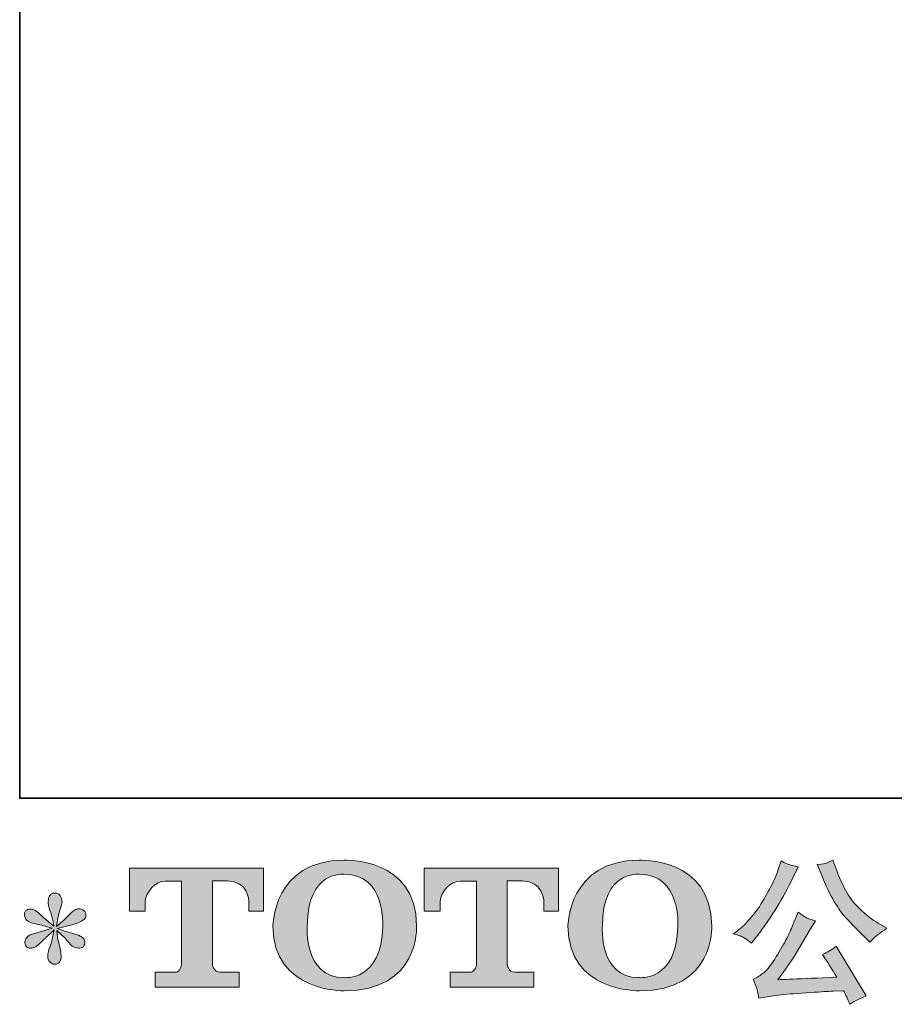
# Model space of a CAD drawing. Units: inches. Extents: x -231 to 900, y -218 to 595.
# Drawn here: x -230 to -81, y -218 to -50 of the extents above; entities that cross this region are included whole.
import ezdxf

# ---------------------------------------------------------------- set-up
doc = ezdxf.new("R2010")
doc.units = ezdxf.units.IN
doc.header["$MEASUREMENT"] = 0
doc.layers.add('图层 1', color=7, linetype='Continuous')

msp = doc.modelspace()

# ---------------------------------------------------------------- hatches: boundary and pattern name
at = {"layer": '图层 1'}
h = msp.add_hatch(color=7, dxfattribs=at)
h.dxf.hatch_style = 2
edge = h.paths.add_edge_path()
edge.add_spline(control_points=[(-168.39, -204.44), (-168.55, -213.97), (-175.03, -213.22), (-175.03, -213.22), (-181.9, -213.22), (-181.27, -204.44), (-181.27, -204.44), (-181.27, -194.9), (-175, -195.59), (-175, -195.59), (-167.81, -195.54), (-168.39, -204.44), (-168.39, -204.44)], knot_values=[0, 0, 0, 0, 0.352778, 0.352778, 0.352778, 0.705556, 0.705556, 0.705556, 1.058333, 1.058333, 1.058333, 1.411111, 1.411111, 1.411111, 1.411111], degree=3, periodic=0)
edge.add_line((-168.39, -204.44), (-168.39, -204.44))
edge = h.paths.add_edge_path()
edge.add_spline(control_points=[(-187.13, -204.44), (-187.13, -215.68), (-175, -215.48), (-175, -215.48), (-162.03, -215.48), (-162.62, -204.44), (-162.62, -204.44), (-162.62, -192.61), (-175, -193.19), (-175, -193.19), (-187.11, -193.19), (-187.13, -204.44), (-187.13, -204.44)], knot_values=[0, 0, 0, 0, 0.352778, 0.352778, 0.352778, 0.705556, 0.705556, 0.705556, 1.058333, 1.058333, 1.058333, 1.411111, 1.411111, 1.411111, 1.411111], degree=3, periodic=0)
edge.add_line((-187.13, -204.44), (-187.13, -204.44))
h = msp.add_hatch(color=7, dxfattribs=at)
h.dxf.hatch_style = 2
edge = h.paths.add_edge_path()
edge.add_spline(control_points=[(-118.05, -204.44), (-118.22, -213.97), (-124.69, -213.22), (-124.69, -213.22), (-131.56, -213.22), (-130.93, -204.44), (-130.93, -204.44), (-130.93, -194.9), (-124.66, -195.59), (-124.66, -195.59), (-117.47, -195.54), (-118.05, -204.44), (-118.05, -204.44)], knot_values=[0, 0, 0, 0, 0.352778, 0.352778, 0.352778, 0.705556, 0.705556, 0.705556, 1.058333, 1.058333, 1.058333, 1.411111, 1.411111, 1.411111, 1.411111], degree=3, periodic=0)
edge.add_line((-118.05, -204.44), (-118.05, -204.44))
edge = h.paths.add_edge_path()
edge.add_spline(control_points=[(-136.8, -204.44), (-136.8, -215.68), (-124.66, -215.48), (-124.66, -215.48), (-111.69, -215.48), (-112.28, -204.44), (-112.28, -204.44), (-112.28, -192.61), (-124.66, -193.19), (-124.66, -193.19), (-136.77, -193.19), (-136.8, -204.44), (-136.8, -204.44)], knot_values=[0, 0, 0, 0, 0.352778, 0.352778, 0.352778, 0.705556, 0.705556, 0.705556, 1.058333, 1.058333, 1.058333, 1.411111, 1.411111, 1.411111, 1.411111], degree=3, periodic=0)
edge.add_line((-136.8, -204.44), (-136.8, -204.44))
h = msp.add_hatch(color=7, dxfattribs=at)
h.dxf.hatch_style = 2
edge = h.paths.add_edge_path()
edge.add_spline(control_points=[(-211.61, -201.89), (-211.61, -201.89), (-211.61, -194.56), (-211.61, -194.56), (-211.61, -194.56), (-188.71, -194.56), (-188.71, -194.56), (-188.71, -194.56), (-188.71, -201.89), (-188.71, -201.89), (-188.71, -201.89), (-191.23, -201.89), (-191.23, -201.89), (-191.23, -201.89), (-191.23, -200.18), (-191.23, -200.18), (-191.23, -200.18), (-191.35, -196.71), (-194.89, -196.71), (-194.89, -196.71), (-197.45, -196.71), (-197.45, -196.71), (-197.45, -196.71), (-197.45, -211.05), (-197.45, -211.05), (-197.45, -211.05), (-197.24, -212.3), (-196.18, -212.3), (-196.18, -212.3), (-192.89, -212.3), (-192.89, -212.3), (-192.89, -212.3), (-192.89, -214.83), (-192.89, -214.83), (-192.89, -214.83), (-207.22, -214.83), (-207.22, -214.83), (-207.22, -214.83), (-207.22, -212.3), (-207.22, -212.3), (-207.22, -212.3), (-203.56, -212.3), (-203.56, -212.3), (-203.56, -212.3), (-202.74, -211.86), (-202.74, -211.14), (-202.74, -211.14), (-202.74, -196.75), (-202.74, -196.75), (-202.74, -196.75), (-205.45, -196.75), (-205.45, -196.75), (-207.15, -196.75), (-208.78, -198.58), (-208.92, -200.18), (-208.92, -200.18), (-208.92, -201.88), (-208.92, -201.88), (-208.92, -201.88), (-211.61, -201.89), (-211.61, -201.89)], knot_values=[0, 0, 0, 0, 1, 1, 1, 2, 2, 2, 3, 3, 3, 4, 4, 4, 5, 5, 5, 6, 6, 6, 7, 7, 7, 8, 8, 8, 9, 9, 9, 10, 10, 10, 11, 11, 11, 12, 12, 12, 13, 13, 13, 14, 14, 14, 15, 15, 15, 16, 16, 16, 17, 17, 17, 18, 18, 18, 19, 19, 19, 20, 20, 20, 20], degree=3, periodic=0)
h = msp.add_hatch(color=7, dxfattribs=at)
h.dxf.hatch_style = 2
edge = h.paths.add_edge_path()
edge.add_spline(control_points=[(-161.3, -201.89), (-161.3, -201.89), (-161.3, -194.56), (-161.3, -194.56), (-161.3, -194.56), (-138.4, -194.56), (-138.4, -194.56), (-138.4, -194.56), (-138.4, -201.89), (-138.4, -201.89), (-138.4, -201.89), (-140.91, -201.89), (-140.91, -201.89), (-140.91, -201.89), (-140.91, -200.18), (-140.91, -200.18), (-140.91, -200.18), (-141.05, -196.71), (-144.58, -196.71), (-144.58, -196.71), (-147.15, -196.71), (-147.15, -196.71), (-147.15, -196.71), (-147.15, -211.05), (-147.15, -211.05), (-147.15, -211.05), (-146.94, -212.3), (-145.87, -212.3), (-145.87, -212.3), (-142.6, -212.3), (-142.6, -212.3), (-142.6, -212.3), (-142.6, -214.83), (-142.6, -214.83), (-142.6, -214.83), (-156.91, -214.83), (-156.91, -214.83), (-156.91, -214.83), (-156.91, -212.3), (-156.91, -212.3), (-156.91, -212.3), (-153.25, -212.3), (-153.25, -212.3), (-153.25, -212.3), (-152.42, -211.86), (-152.42, -211.14), (-152.42, -211.14), (-152.42, -196.75), (-152.42, -196.75), (-152.42, -196.75), (-155.14, -196.75), (-155.14, -196.75), (-156.83, -196.75), (-158.46, -198.58), (-158.61, -200.18), (-158.61, -200.18), (-158.61, -201.88), (-158.61, -201.88), (-158.61, -201.88), (-161.3, -201.89), (-161.3, -201.89)], knot_values=[0, 0, 0, 0, 1, 1, 1, 2, 2, 2, 3, 3, 3, 4, 4, 4, 5, 5, 5, 6, 6, 6, 7, 7, 7, 8, 8, 8, 9, 9, 9, 10, 10, 10, 11, 11, 11, 12, 12, 12, 13, 13, 13, 14, 14, 14, 15, 15, 15, 16, 16, 16, 17, 17, 17, 18, 18, 18, 19, 19, 19, 20, 20, 20, 20], degree=3, periodic=0)
h = msp.add_hatch(color=7, dxfattribs=at)
h.dxf.hatch_style = 2
edge = h.paths.add_edge_path()
edge.add_spline(control_points=[(-93.44, -195.94), (-92.77, -197.63), (-92.08, -199.07), (-91.36, -200.27), (-90.64, -201.48), (-90.02, -202.35), (-89.51, -202.9), (-89, -203.45), (-87.88, -204.59), (-86.14, -206.33), (-86.14, -206.33), (-85.28, -207.18), (-85.28, -207.18), (-85.28, -207.18), (-84.38, -206.25), (-84.38, -206.25), (-84.26, -206.11), (-83.59, -205.63), (-82.39, -204.81), (-82.39, -204.81), (-83.85, -203.96), (-83.85, -203.96), (-84.88, -203.39), (-85.93, -202.56), (-87.01, -201.49), (-88.1, -200.43), (-88.91, -199.37), (-89.45, -198.32), (-90.01, -197.26), (-90.48, -196.2), (-90.89, -195.12), (-90.89, -195.12), (-91.63, -193.21), (-91.63, -193.21), (-91.63, -193.21), (-92.67, -193.69), (-92.67, -193.69), (-92.86, -193.79), (-93.41, -193.87), (-94.26, -193.92), (-94.26, -193.92), (-93.44, -195.94), (-93.44, -195.94)], knot_values=[0, 0, 0, 0, 1, 1, 1, 2, 2, 2, 3, 3, 3, 4, 4, 4, 5, 5, 5, 6, 6, 6, 7, 7, 7, 8, 8, 8, 9, 9, 9, 10, 10, 10, 11, 11, 11, 12, 12, 12, 13, 13, 13, 14, 14, 14, 14], degree=3, periodic=0)
edge = h.paths.add_edge_path()
edge.add_spline(control_points=[(-98.41, -204.23), (-98.72, -205.01), (-99.15, -205.9), (-99.67, -206.89), (-100.2, -207.88), (-100.81, -208.93), (-101.52, -210.06), (-102.22, -211.18), (-102.84, -211.96), (-103.4, -212.39), (-103.94, -212.82), (-104.53, -213.2), (-105.18, -213.5), (-105.18, -213.5), (-104.57, -215.07), (-104.57, -215.07), (-104.5, -215.24), (-104.39, -215.8), (-104.25, -216.74), (-104.25, -216.74), (-102.08, -216.37), (-102.08, -216.37), (-101.14, -216.21), (-99.9, -216.08), (-98.35, -215.97), (-98.35, -215.97), (-94.72, -215.73), (-94.72, -215.73), (-93.02, -215.61), (-91.96, -215.54), (-91.55, -215.52), (-91.55, -215.52), (-89.78, -215.47), (-89.78, -215.47), (-89.43, -216.14), (-89.06, -216.91), (-88.71, -217.78), (-87.9, -217.21), (-86.97, -216.73), (-85.92, -216.34), (-85.92, -216.34), (-91.05, -207.87), (-91.05, -207.87), (-91.79, -208.47), (-92.57, -208.94), (-93.39, -209.28), (-92.59, -210.48), (-91.78, -211.77), (-90.94, -213.16), (-97.55, -213.44), (-100.9, -213.58), (-100.98, -213.58), (-99.71, -211.86), (-98.72, -210.45), (-98.04, -209.36), (-98.04, -209.36), (-95.59, -205.21), (-95.59, -205.21), (-95.59, -205.21), (-94.55, -203.54), (-94.55, -203.54), (-94.55, -203.54), (-95.72, -203.17), (-95.72, -203.17), (-96.01, -203.1), (-96.61, -202.72), (-97.54, -202.03), (-97.54, -202.03), (-98.41, -204.23), (-98.41, -204.23)], knot_values=[0, 0, 0, 0, 1, 1, 1, 2, 2, 2, 3, 3, 3, 4, 4, 4, 5, 5, 5, 6, 6, 6, 7, 7, 7, 8, 8, 8, 9, 9, 9, 10, 10, 10, 11, 11, 11, 12, 12, 12, 13, 13, 13, 14, 14, 14, 15, 15, 15, 16, 16, 16, 17, 17, 17, 18, 18, 18, 19, 19, 19, 20, 20, 20, 21, 21, 21, 22, 22, 22, 23, 23, 23, 23], degree=3, periodic=0)
edge = h.paths.add_edge_path()
edge.add_spline(control_points=[(-106.74, -206.44), (-106.42, -206.63), (-105.99, -206.93), (-105.48, -207.34), (-105.48, -207.34), (-104.09, -205.53), (-104.09, -205.53), (-102.02, -202.81), (-100.13, -199.69), (-98.41, -196.18), (-98.41, -196.18), (-97.51, -194.31), (-97.51, -194.31), (-97.51, -194.31), (-99.15, -193.92), (-99.15, -193.92), (-99.29, -193.91), (-99.72, -193.7), (-100.42, -193.31), (-100.42, -193.31), (-100.91, -194.8), (-100.91, -194.8), (-101.21, -195.72), (-101.71, -196.83), (-102.42, -198.13), (-103.13, -199.43), (-103.66, -200.36), (-104.01, -200.91), (-104.36, -201.46), (-104.86, -202.11), (-105.49, -202.86), (-106.14, -203.61), (-106.63, -204.16), (-107, -204.5), (-107.38, -204.83), (-107.91, -205.25), (-108.58, -205.74), (-107.68, -206.01), (-107.07, -206.24), (-106.74, -206.44)], knot_values=[0, 0, 0, 0, 0.352778, 0.352778, 0.352778, 0.705556, 0.705556, 0.705556, 1.058333, 1.058333, 1.058333, 1.411111, 1.411111, 1.411111, 1.763889, 1.763889, 1.763889, 2.116667, 2.116667, 2.116667, 2.469444, 2.469444, 2.469444, 2.822222, 2.822222, 2.822222, 3.175, 3.175, 3.175, 3.527778, 3.527778, 3.527778, 3.880556, 3.880556, 3.880556, 4.233333, 4.233333, 4.233333, 4.586111, 4.586111, 4.586111, 4.586111], degree=3, periodic=0)
edge.add_line((-106.74, -206.44), (-106.74, -206.44))
h = msp.add_hatch(color=7, dxfattribs=at)
h.dxf.hatch_style = 2
edge = h.paths.add_edge_path()
edge.add_spline(control_points=[(-224.81, -204.79), (-224.81, -204.79), (-227.23, -205.51), (-227.23, -205.51), (-228.04, -205.75), (-228.54, -205.93), (-228.71, -206.04), (-228.89, -206.14), (-229.02, -206.24), (-229.08, -206.33), (-229.39, -206.67), (-229.51, -206.99), (-229.46, -207.31), (-229.41, -207.63), (-229.29, -207.86), (-229.12, -208), (-228.94, -208.14), (-228.71, -208.21), (-228.45, -208.21), (-228.28, -208.23), (-228.09, -208.2), (-227.9, -208.11), (-227.7, -208.02), (-227.5, -207.9), (-227.3, -207.74), (-227.1, -207.58), (-226.81, -207.32), (-226.45, -206.97), (-226.08, -206.61), (-225.79, -206.33), (-225.55, -206.11), (-225.3, -205.89), (-224.94, -205.54), (-224.47, -205.08), (-224.47, -205.08), (-224.72, -206.38), (-224.72, -206.38), (-224.78, -206.74), (-224.91, -207.2), (-225.1, -207.75), (-225.3, -208.31), (-225.41, -208.65), (-225.42, -208.77), (-225.49, -209.06), (-225.53, -209.36), (-225.52, -209.67), (-225.51, -209.98), (-225.45, -210.21), (-225.34, -210.37), (-225.24, -210.53), (-225.1, -210.67), (-224.89, -210.78), (-224.68, -210.9), (-224.47, -210.94), (-224.25, -210.92), (-224.04, -210.92), (-223.86, -210.86), (-223.7, -210.73), (-223.54, -210.6), (-223.41, -210.42), (-223.33, -210.21), (-223.27, -210.01), (-223.25, -209.75), (-223.27, -209.4), (-223.29, -209.06), (-223.33, -208.68), (-223.4, -208.29), (-223.4, -208.29), (-223.72, -207.07), (-223.72, -207.07), (-223.83, -206.68), (-223.92, -206.06), (-223.98, -205.21), (-223.98, -205.21), (-222.58, -206.51), (-222.58, -206.51), (-222.56, -206.53), (-222.42, -206.72), (-222.12, -207.06), (-221.83, -207.41), (-221.57, -207.67), (-221.35, -207.83), (-221.13, -208), (-220.85, -208.11), (-220.51, -208.16), (-220.18, -208.23), (-219.9, -208.21), (-219.68, -208.08), (-219.45, -207.96), (-219.31, -207.77), (-219.24, -207.52), (-219.16, -207.28), (-219.18, -207.05), (-219.27, -206.85), (-219.38, -206.65), (-219.52, -206.47), (-219.71, -206.33), (-219.91, -206.19), (-220.12, -206.07), (-220.35, -205.98), (-220.58, -205.9), (-220.95, -205.78), (-221.46, -205.63), (-221.96, -205.5), (-222.38, -205.37), (-222.71, -205.27), (-223.05, -205.16), (-223.45, -205.03), (-223.91, -204.87), (-223.91, -204.87), (-221.65, -204.28), (-221.65, -204.28), (-221.11, -204.16), (-220.59, -203.99), (-220.13, -203.77), (-219.66, -203.55), (-219.35, -203.34), (-219.21, -203.14), (-219.06, -202.95), (-219, -202.76), (-219.02, -202.57), (-219.03, -202.39), (-219.06, -202.21), (-219.16, -202.05), (-219.24, -201.89), (-219.39, -201.77), (-219.57, -201.67), (-219.76, -201.57), (-219.97, -201.51), (-220.18, -201.49), (-220.42, -201.49), (-220.63, -201.54), (-220.83, -201.62), (-221.02, -201.7), (-221.26, -201.88), (-221.54, -202.16), (-221.54, -202.16), (-222.4, -203.01), (-222.4, -203.01), (-222.75, -203.36), (-223.3, -203.86), (-224.04, -204.5), (-224.04, -204.5), (-223.8, -203.09), (-223.8, -203.09), (-223.78, -202.88), (-223.67, -202.42), (-223.46, -201.71), (-223.24, -201), (-223.13, -200.52), (-223.11, -200.27), (-223.11, -199.92), (-223.2, -199.63), (-223.34, -199.4), (-223.49, -199.17), (-223.64, -199.02), (-223.78, -198.94), (-223.92, -198.86), (-224.08, -198.8), (-224.25, -198.79), (-224.53, -198.79), (-224.73, -198.83), (-224.89, -198.92), (-225.03, -199.01), (-225.17, -199.16), (-225.28, -199.36), (-225.4, -199.56), (-225.45, -199.83), (-225.45, -200.17), (-225.48, -200.61), (-225.36, -201.18), (-225.13, -201.86), (-224.91, -202.54), (-224.76, -203), (-224.72, -203.25), (-224.65, -203.5), (-224.59, -203.89), (-224.53, -204.44), (-224.53, -204.44), (-225.83, -203.35), (-225.83, -203.35), (-225.93, -203.28), (-226.23, -203.02), (-226.72, -202.56), (-227.2, -202.1), (-227.55, -201.81), (-227.77, -201.71), (-228, -201.6), (-228.23, -201.54), (-228.49, -201.52), (-228.66, -201.52), (-228.84, -201.56), (-229.01, -201.63), (-229.19, -201.7), (-229.32, -201.8), (-229.4, -201.95), (-229.47, -202.09), (-229.51, -202.27), (-229.51, -202.48), (-229.51, -202.69), (-229.46, -202.9), (-229.35, -203.11), (-229.25, -203.31), (-229.08, -203.49), (-228.85, -203.65), (-228.6, -203.81), (-228.13, -203.96), (-227.43, -204.1), (-226.73, -204.24), (-225.85, -204.47), (-224.81, -204.79)], knot_values=[0, 0, 0, 0, 0.352778, 0.352778, 0.352778, 0.705556, 0.705556, 0.705556, 1.058333, 1.058333, 1.058333, 1.411111, 1.411111, 1.411111, 1.763889, 1.763889, 1.763889, 2.116667, 2.116667, 2.116667, 2.469444, 2.469444, 2.469444, 2.822222, 2.822222, 2.822222, 3.175, 3.175, 3.175, 3.527778, 3.527778, 3.527778, 3.880556, 3.880556, 3.880556, 4.233333, 4.233333, 4.233333, 4.586111, 4.586111, 4.586111, 4.938889, 4.938889, 4.938889, 5.291667, 5.291667, 5.291667, 5.644444, 5.644444, 5.644444, 5.997222, 5.997222, 5.997222, 6.35, 6.35, 6.35, 6.702778, 6.702778, 6.702778, 7.055556, 7.055556, 7.055556, 7.408333, 7.408333, 7.408333, 7.761111, 7.761111, 7.761111, 8.113889, 8.113889, 8.113889, 8.466667, 8.466667, 8.466667, 8.819444, 8.819444, 8.819444, 9.172222, 9.172222, 9.172222, 9.525, 9.525, 9.525, 9.877778, 9.877778, 9.877778, 10.230556, 10.230556, 10.230556, 10.583333, 10.583333, 10.583333, 10.936111, 10.936111, 10.936111, 11.288889, 11.288889, 11.288889, 11.641667, 11.641667, 11.641667, 11.994444, 11.994444, 11.994444, 12.347222, 12.347222, 12.347222, 12.7, 12.7, 12.7, 13.052778, 13.052778, 13.052778, 13.405556, 13.405556, 13.405556, 13.758333, 13.758333, 13.758333, 14.111111, 14.111111, 14.111111, 14.463889, 14.463889, 14.463889, 14.816667, 14.816667, 14.816667, 15.169444, 15.169444, 15.169444, 15.522222, 15.522222, 15.522222, 15.875, 15.875, 15.875, 16.227778, 16.227778, 16.227778, 16.580556, 16.580556, 16.580556, 16.933333, 16.933333, 16.933333, 17.286111, 17.286111, 17.286111, 17.638889, 17.638889, 17.638889, 17.991667, 17.991667, 17.991667, 18.344444, 18.344444, 18.344444, 18.697222, 18.697222, 18.697222, 19.05, 19.05, 19.05, 19.402778, 19.402778, 19.402778, 19.755556, 19.755556, 19.755556, 20.108333, 20.108333, 20.108333, 20.461111, 20.461111, 20.461111, 20.813889, 20.813889, 20.813889, 21.166667, 21.166667, 21.166667, 21.519444, 21.519444, 21.519444, 21.872222, 21.872222, 21.872222, 22.225, 22.225, 22.225, 22.577778, 22.577778, 22.577778, 22.930556, 22.930556, 22.930556, 23.283333, 23.283333, 23.283333, 23.636111, 23.636111, 23.636111, 23.988889, 23.988889, 23.988889, 24.341667, 24.341667, 24.341667, 24.694444, 24.694444, 24.694444, 24.694444], degree=3, periodic=0)
edge.add_line((-224.81, -204.79), (-224.81, -204.79))

# ---------------------------------------------------------------- linework, layer by layer
at = {"layer": '图层 1', "color": 7, "lineweight": 35}
msp.add_lwpolyline([(900.45, -182.63), (-230.33, -182.63), (-230.33, 549.82), (900.45, 549.82), (900.45, -182.63)], dxfattribs=at)
at = {"layer": '图层 1', "color": 7, "lineweight": 0}
for points, knots in [([(-187.13, -204.44), (-187.13, -215.68), (-175, -215.48), (-175, -215.48), (-162.03, -215.48), (-162.62, -204.44), (-162.62, -204.44), (-162.62, -192.61), (-175, -193.19), (-175, -193.19), (-187.11, -193.19), (-187.13, -204.44), (-187.13, -204.44)], [0, 0, 0, 0, 1, 1, 1, 2, 2, 2, 3, 3, 3, 4, 4, 4, 4]), ([(-136.8, -204.44), (-136.8, -215.68), (-124.66, -215.48), (-124.66, -215.48), (-111.69, -215.48), (-112.28, -204.44), (-112.28, -204.44), (-112.28, -192.61), (-124.66, -193.19), (-124.66, -193.19), (-136.77, -193.19), (-136.8, -204.44), (-136.8, -204.44)], [0, 0, 0, 0, 1, 1, 1, 2, 2, 2, 3, 3, 3, 4, 4, 4, 4]), ([(-211.61, -201.89), (-211.61, -201.89), (-211.61, -194.56), (-211.61, -194.56), (-211.61, -194.56), (-188.71, -194.56), (-188.71, -194.56), (-188.71, -194.56), (-188.71, -201.89), (-188.71, -201.89), (-188.71, -201.89), (-191.23, -201.89), (-191.23, -201.89), (-191.23, -201.89), (-191.23, -200.18), (-191.23, -200.18), (-191.23, -200.18), (-191.35, -196.71), (-194.89, -196.71), (-194.89, -196.71), (-197.45, -196.71), (-197.45, -196.71), (-197.45, -196.71), (-197.45, -211.05), (-197.45, -211.05), (-197.45, -211.05), (-197.24, -212.3), (-196.18, -212.3), (-196.18, -212.3), (-192.89, -212.3), (-192.89, -212.3), (-192.89, -212.3), (-192.89, -214.83), (-192.89, -214.83), (-192.89, -214.83), (-207.22, -214.83), (-207.22, -214.83), (-207.22, -214.83), (-207.22, -212.3), (-207.22, -212.3), (-207.22, -212.3), (-203.56, -212.3), (-203.56, -212.3), (-203.56, -212.3), (-202.74, -211.86), (-202.74, -211.14), (-202.74, -211.14), (-202.74, -196.75), (-202.74, -196.75), (-202.74, -196.75), (-205.45, -196.75), (-205.45, -196.75), (-207.15, -196.75), (-208.78, -198.58), (-208.92, -200.18), (-208.92, -200.18), (-208.92, -201.88), (-208.92, -201.88), (-208.92, -201.88), (-211.61, -201.89), (-211.61, -201.89)], [0, 0, 0, 0, 1, 1, 1, 2, 2, 2, 3, 3, 3, 4, 4, 4, 5, 5, 5, 6, 6, 6, 7, 7, 7, 8, 8, 8, 9, 9, 9, 10, 10, 10, 11, 11, 11, 12, 12, 12, 13, 13, 13, 14, 14, 14, 15, 15, 15, 16, 16, 16, 17, 17, 17, 18, 18, 18, 19, 19, 19, 20, 20, 20, 20]), ([(-161.3, -201.89), (-161.3, -201.89), (-161.3, -194.56), (-161.3, -194.56), (-161.3, -194.56), (-138.4, -194.56), (-138.4, -194.56), (-138.4, -194.56), (-138.4, -201.89), (-138.4, -201.89), (-138.4, -201.89), (-140.91, -201.89), (-140.91, -201.89), (-140.91, -201.89), (-140.91, -200.18), (-140.91, -200.18), (-140.91, -200.18), (-141.05, -196.71), (-144.58, -196.71), (-144.58, -196.71), (-147.15, -196.71), (-147.15, -196.71), (-147.15, -196.71), (-147.15, -211.05), (-147.15, -211.05), (-147.15, -211.05), (-146.94, -212.3), (-145.87, -212.3), (-145.87, -212.3), (-142.6, -212.3), (-142.6, -212.3), (-142.6, -212.3), (-142.6, -214.83), (-142.6, -214.83), (-142.6, -214.83), (-156.91, -214.83), (-156.91, -214.83), (-156.91, -214.83), (-156.91, -212.3), (-156.91, -212.3), (-156.91, -212.3), (-153.25, -212.3), (-153.25, -212.3), (-153.25, -212.3), (-152.42, -211.86), (-152.42, -211.14), (-152.42, -211.14), (-152.42, -196.75), (-152.42, -196.75), (-152.42, -196.75), (-155.14, -196.75), (-155.14, -196.75), (-156.83, -196.75), (-158.46, -198.58), (-158.61, -200.18), (-158.61, -200.18), (-158.61, -201.88), (-158.61, -201.88), (-158.61, -201.88), (-161.3, -201.89), (-161.3, -201.89)], [0, 0, 0, 0, 1, 1, 1, 2, 2, 2, 3, 3, 3, 4, 4, 4, 5, 5, 5, 6, 6, 6, 7, 7, 7, 8, 8, 8, 9, 9, 9, 10, 10, 10, 11, 11, 11, 12, 12, 12, 13, 13, 13, 14, 14, 14, 15, 15, 15, 16, 16, 16, 17, 17, 17, 18, 18, 18, 19, 19, 19, 20, 20, 20, 20]), ([(-106.74, -206.44), (-106.42, -206.63), (-105.99, -206.93), (-105.48, -207.34), (-105.48, -207.34), (-104.09, -205.53), (-104.09, -205.53), (-102.02, -202.81), (-100.13, -199.69), (-98.41, -196.18), (-98.41, -196.18), (-97.51, -194.31), (-97.51, -194.31), (-97.51, -194.31), (-99.15, -193.92), (-99.15, -193.92), (-99.29, -193.91), (-99.72, -193.7), (-100.42, -193.31), (-100.42, -193.31), (-100.91, -194.8), (-100.91, -194.8), (-101.21, -195.72), (-101.71, -196.83), (-102.42, -198.13), (-103.13, -199.43), (-103.66, -200.36), (-104.01, -200.91), (-104.36, -201.46), (-104.86, -202.11), (-105.49, -202.86), (-106.14, -203.61), (-106.63, -204.16), (-107, -204.5), (-107.38, -204.83), (-107.91, -205.25), (-108.58, -205.74), (-107.68, -206.01), (-107.07, -206.24), (-106.74, -206.44)], [0, 0, 0, 0, 1, 1, 1, 2, 2, 2, 3, 3, 3, 4, 4, 4, 5, 5, 5, 6, 6, 6, 7, 7, 7, 8, 8, 8, 9, 9, 9, 10, 10, 10, 11, 11, 11, 12, 12, 12, 13, 13, 13, 13]), ([(-93.44, -195.94), (-92.77, -197.63), (-92.08, -199.07), (-91.36, -200.27), (-90.64, -201.48), (-90.02, -202.35), (-89.51, -202.9), (-89, -203.45), (-87.88, -204.59), (-86.14, -206.33), (-86.14, -206.33), (-85.28, -207.18), (-85.28, -207.18), (-85.28, -207.18), (-84.38, -206.25), (-84.38, -206.25), (-84.26, -206.11), (-83.59, -205.63), (-82.39, -204.81), (-82.39, -204.81), (-83.85, -203.96), (-83.85, -203.96), (-84.88, -203.39), (-85.93, -202.56), (-87.01, -201.49), (-88.1, -200.43), (-88.91, -199.37), (-89.45, -198.32), (-90.01, -197.26), (-90.48, -196.2), (-90.89, -195.12), (-90.89, -195.12), (-91.63, -193.21), (-91.63, -193.21), (-91.63, -193.21), (-92.67, -193.69), (-92.67, -193.69), (-92.86, -193.79), (-93.41, -193.87), (-94.26, -193.92), (-94.26, -193.92), (-93.44, -195.94), (-93.44, -195.94)], [0, 0, 0, 0, 1, 1, 1, 2, 2, 2, 3, 3, 3, 4, 4, 4, 5, 5, 5, 6, 6, 6, 7, 7, 7, 8, 8, 8, 9, 9, 9, 10, 10, 10, 11, 11, 11, 12, 12, 12, 13, 13, 13, 14, 14, 14, 14]), ([(-168.39, -204.44), (-168.55, -213.97), (-175.03, -213.22), (-175.03, -213.22), (-181.9, -213.22), (-181.27, -204.44), (-181.27, -204.44), (-181.27, -194.9), (-175, -195.59), (-175, -195.59), (-167.81, -195.54), (-168.39, -204.44), (-168.39, -204.44)], [0, 0, 0, 0, 1, 1, 1, 2, 2, 2, 3, 3, 3, 4, 4, 4, 4]), ([(-118.05, -204.44), (-118.22, -213.97), (-124.69, -213.22), (-124.69, -213.22), (-131.56, -213.22), (-130.93, -204.44), (-130.93, -204.44), (-130.93, -194.9), (-124.66, -195.59), (-124.66, -195.59), (-117.47, -195.54), (-118.05, -204.44), (-118.05, -204.44)], [0, 0, 0, 0, 1, 1, 1, 2, 2, 2, 3, 3, 3, 4, 4, 4, 4]), ([(-224.81, -204.79), (-224.81, -204.79), (-227.23, -205.51), (-227.23, -205.51), (-228.04, -205.75), (-228.54, -205.93), (-228.71, -206.04), (-228.89, -206.14), (-229.02, -206.24), (-229.08, -206.33), (-229.39, -206.67), (-229.51, -206.99), (-229.46, -207.31), (-229.41, -207.63), (-229.29, -207.86), (-229.12, -208), (-228.94, -208.14), (-228.71, -208.21), (-228.45, -208.21), (-228.28, -208.23), (-228.09, -208.2), (-227.9, -208.11), (-227.7, -208.02), (-227.5, -207.9), (-227.3, -207.74), (-227.1, -207.58), (-226.81, -207.32), (-226.45, -206.97), (-226.08, -206.61), (-225.79, -206.33), (-225.55, -206.11), (-225.3, -205.89), (-224.94, -205.54), (-224.47, -205.08), (-224.47, -205.08), (-224.72, -206.38), (-224.72, -206.38), (-224.78, -206.74), (-224.91, -207.2), (-225.1, -207.75), (-225.3, -208.31), (-225.41, -208.65), (-225.42, -208.77), (-225.49, -209.06), (-225.53, -209.36), (-225.52, -209.67), (-225.51, -209.98), (-225.45, -210.21), (-225.34, -210.37), (-225.24, -210.53), (-225.1, -210.67), (-224.89, -210.78), (-224.68, -210.9), (-224.47, -210.94), (-224.25, -210.92), (-224.04, -210.92), (-223.86, -210.86), (-223.7, -210.73), (-223.54, -210.6), (-223.41, -210.42), (-223.33, -210.21), (-223.27, -210.01), (-223.25, -209.75), (-223.27, -209.4), (-223.29, -209.06), (-223.33, -208.68), (-223.4, -208.29), (-223.4, -208.29), (-223.72, -207.07), (-223.72, -207.07), (-223.83, -206.68), (-223.92, -206.06), (-223.98, -205.21), (-223.98, -205.21), (-222.58, -206.51), (-222.58, -206.51), (-222.56, -206.53), (-222.42, -206.72), (-222.12, -207.06), (-221.83, -207.41), (-221.57, -207.67), (-221.35, -207.83), (-221.13, -208), (-220.85, -208.11), (-220.51, -208.16), (-220.18, -208.23), (-219.9, -208.21), (-219.68, -208.08), (-219.45, -207.96), (-219.31, -207.77), (-219.24, -207.52), (-219.16, -207.28), (-219.18, -207.05), (-219.27, -206.85), (-219.38, -206.65), (-219.52, -206.47), (-219.71, -206.33), (-219.91, -206.19), (-220.12, -206.07), (-220.35, -205.98), (-220.58, -205.9), (-220.95, -205.78), (-221.46, -205.63), (-221.96, -205.5), (-222.38, -205.37), (-222.71, -205.27), (-223.05, -205.16), (-223.45, -205.03), (-223.91, -204.87), (-223.91, -204.87), (-221.65, -204.28), (-221.65, -204.28), (-221.11, -204.16), (-220.59, -203.99), (-220.13, -203.77), (-219.66, -203.55), (-219.35, -203.34), (-219.21, -203.14), (-219.06, -202.95), (-219, -202.76), (-219.02, -202.57), (-219.03, -202.39), (-219.06, -202.21), (-219.16, -202.05), (-219.24, -201.89), (-219.39, -201.77), (-219.57, -201.67), (-219.76, -201.57), (-219.97, -201.51), (-220.18, -201.49), (-220.42, -201.49), (-220.63, -201.54), (-220.83, -201.62), (-221.02, -201.7), (-221.26, -201.88), (-221.54, -202.16), (-221.54, -202.16), (-222.4, -203.01), (-222.4, -203.01), (-222.75, -203.36), (-223.3, -203.86), (-224.04, -204.5), (-224.04, -204.5), (-223.8, -203.09), (-223.8, -203.09), (-223.78, -202.88), (-223.67, -202.42), (-223.46, -201.71), (-223.24, -201), (-223.13, -200.52), (-223.11, -200.27), (-223.11, -199.92), (-223.2, -199.63), (-223.34, -199.4), (-223.49, -199.17), (-223.64, -199.02), (-223.78, -198.94), (-223.92, -198.86), (-224.08, -198.8), (-224.25, -198.79), (-224.53, -198.79), (-224.73, -198.83), (-224.89, -198.92), (-225.03, -199.01), (-225.17, -199.16), (-225.28, -199.36), (-225.4, -199.56), (-225.45, -199.83), (-225.45, -200.17), (-225.48, -200.61), (-225.36, -201.18), (-225.13, -201.86), (-224.91, -202.54), (-224.76, -203), (-224.72, -203.25), (-224.65, -203.5), (-224.59, -203.89), (-224.53, -204.44), (-224.53, -204.44), (-225.83, -203.35), (-225.83, -203.35), (-225.93, -203.28), (-226.23, -203.02), (-226.72, -202.56), (-227.2, -202.1), (-227.55, -201.81), (-227.77, -201.71), (-228, -201.6), (-228.23, -201.54), (-228.49, -201.52), (-228.66, -201.52), (-228.84, -201.56), (-229.01, -201.63), (-229.19, -201.7), (-229.32, -201.8), (-229.4, -201.95), (-229.47, -202.09), (-229.51, -202.27), (-229.51, -202.48), (-229.51, -202.69), (-229.46, -202.9), (-229.35, -203.11), (-229.25, -203.31), (-229.08, -203.49), (-228.85, -203.65), (-228.6, -203.81), (-228.13, -203.96), (-227.43, -204.1), (-226.73, -204.24), (-225.85, -204.47), (-224.81, -204.79)], [0, 0, 0, 0, 1, 1, 1, 2, 2, 2, 3, 3, 3, 4, 4, 4, 5, 5, 5, 6, 6, 6, 7, 7, 7, 8, 8, 8, 9, 9, 9, 10, 10, 10, 11, 11, 11, 12, 12, 12, 13, 13, 13, 14, 14, 14, 15, 15, 15, 16, 16, 16, 17, 17, 17, 18, 18, 18, 19, 19, 19, 20, 20, 20, 21, 21, 21, 22, 22, 22, 23, 23, 23, 24, 24, 24, 25, 25, 25, 26, 26, 26, 27, 27, 27, 28, 28, 28, 29, 29, 29, 30, 30, 30, 31, 31, 31, 32, 32, 32, 33, 33, 33, 34, 34, 34, 35, 35, 35, 36, 36, 36, 37, 37, 37, 38, 38, 38, 39, 39, 39, 40, 40, 40, 41, 41, 41, 42, 42, 42, 43, 43, 43, 44, 44, 44, 45, 45, 45, 46, 46, 46, 47, 47, 47, 48, 48, 48, 49, 49, 49, 50, 50, 50, 51, 51, 51, 52, 52, 52, 53, 53, 53, 54, 54, 54, 55, 55, 55, 56, 56, 56, 57, 57, 57, 58, 58, 58, 59, 59, 59, 60, 60, 60, 61, 61, 61, 62, 62, 62, 63, 63, 63, 64, 64, 64, 65, 65, 65, 66, 66, 66, 67, 67, 67, 68, 68, 68, 69, 69, 69, 70, 70, 70, 70]), ([(-98.41, -204.23), (-98.72, -205.01), (-99.15, -205.9), (-99.67, -206.89), (-100.2, -207.88), (-100.81, -208.93), (-101.52, -210.06), (-102.22, -211.18), (-102.84, -211.96), (-103.4, -212.39), (-103.94, -212.82), (-104.53, -213.2), (-105.18, -213.5), (-105.18, -213.5), (-104.57, -215.07), (-104.57, -215.07), (-104.5, -215.24), (-104.39, -215.8), (-104.25, -216.74), (-104.25, -216.74), (-102.08, -216.37), (-102.08, -216.37), (-101.14, -216.21), (-99.9, -216.08), (-98.35, -215.97), (-98.35, -215.97), (-94.72, -215.73), (-94.72, -215.73), (-93.02, -215.61), (-91.96, -215.54), (-91.55, -215.52), (-91.55, -215.52), (-89.78, -215.47), (-89.78, -215.47), (-89.43, -216.14), (-89.06, -216.91), (-88.71, -217.78), (-87.9, -217.21), (-86.97, -216.73), (-85.92, -216.34), (-85.92, -216.34), (-91.05, -207.87), (-91.05, -207.87), (-91.79, -208.47), (-92.57, -208.94), (-93.39, -209.28), (-92.59, -210.48), (-91.78, -211.77), (-90.94, -213.16), (-97.55, -213.44), (-100.9, -213.58), (-100.98, -213.58), (-99.71, -211.86), (-98.72, -210.45), (-98.04, -209.36), (-98.04, -209.36), (-95.59, -205.21), (-95.59, -205.21), (-95.59, -205.21), (-94.55, -203.54), (-94.55, -203.54), (-94.55, -203.54), (-95.72, -203.17), (-95.72, -203.17), (-96.01, -203.1), (-96.61, -202.72), (-97.54, -202.03), (-97.54, -202.03), (-98.41, -204.23), (-98.41, -204.23)], [0, 0, 0, 0, 1, 1, 1, 2, 2, 2, 3, 3, 3, 4, 4, 4, 5, 5, 5, 6, 6, 6, 7, 7, 7, 8, 8, 8, 9, 9, 9, 10, 10, 10, 11, 11, 11, 12, 12, 12, 13, 13, 13, 14, 14, 14, 15, 15, 15, 16, 16, 16, 17, 17, 17, 18, 18, 18, 19, 19, 19, 20, 20, 20, 21, 21, 21, 22, 22, 22, 23, 23, 23, 23])]:
    msp.add_open_spline(points, degree=3, knots=knots, dxfattribs=at)

doc.saveas('drawing.dxf')
